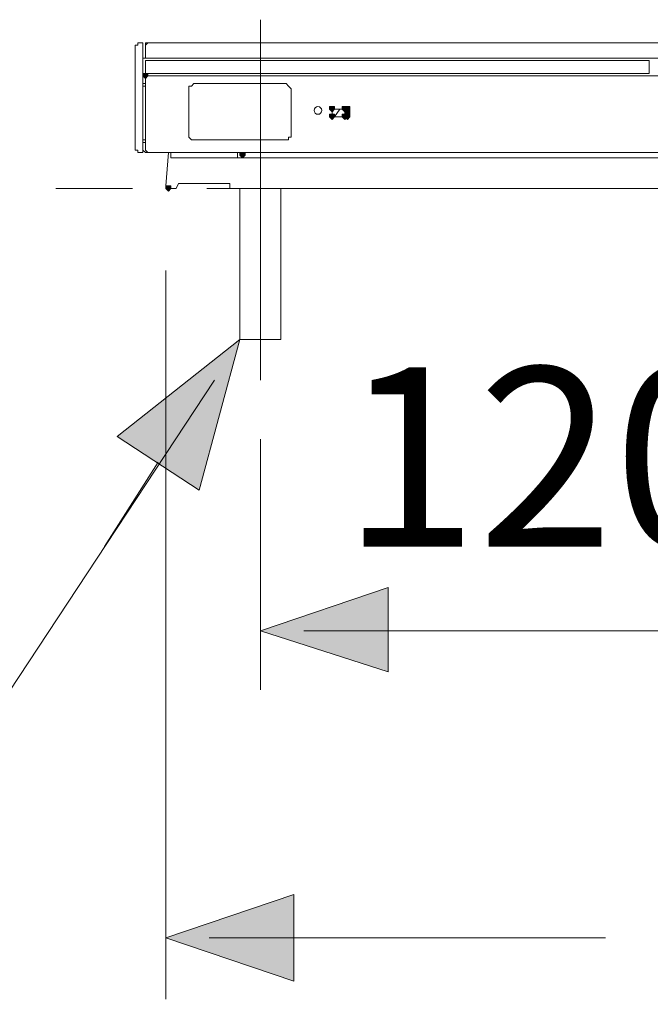
# Model space of a CAD drawing. Units: inches. Extents: x -280 to -6, y 2 to 200.
# Drawn here: x -191 to -180, y 116 to 132 of the extents above; entities that cross this region are included whole.
import ezdxf

# ---------------------------------------------------------------- set-up
doc = ezdxf.new("R2010")
doc.units = ezdxf.units.IN
doc.header["$LTSCALE"] = 5
doc.header["$MEASUREMENT"] = 0
doc.layers.add('Layer 1', color=7, linetype='Continuous', lineweight=0)

msp = doc.modelspace()

# ---------------------------------------------------------------- hatches: boundary and pattern name
at = {"layer": 'Layer 1'}
h = msp.add_hatch(color=7, dxfattribs=at)
h.dxf.hatch_style = 2
h.paths.add_polyline_path([(-188.587, 131.219), (-188.629, 131.219), (-188.629, 131.177), (-188.587, 131.134), (-188.544, 131.177), (-188.544, 131.219)])
h = msp.add_hatch(color=7, dxfattribs=at)
h.dxf.hatch_style = 2
h.paths.add_polyline_path([(-185.496, 130.669), (-185.539, 130.669), (-185.539, 130.626), (-185.496, 130.584), (-185.454, 130.626), (-185.454, 130.669)])
h = msp.add_hatch(color=7, dxfattribs=at)
h.dxf.hatch_style = 2
h.paths.add_polyline_path([(-185.496, 130.669), (-185.539, 130.669), (-185.539, 130.626), (-185.496, 130.584), (-185.454, 130.626), (-185.454, 130.669)])
h = msp.add_hatch(color=7, dxfattribs=at)
h.dxf.hatch_style = 2
h.paths.add_polyline_path([(-185.496, 130.669), (-185.539, 130.669), (-185.539, 130.626), (-185.496, 130.584), (-185.454, 130.626), (-185.454, 130.669)])
h = msp.add_hatch(color=7, dxfattribs=at)
h.dxf.hatch_style = 2
h.paths.add_polyline_path([(-185.285, 130.669), (-185.327, 130.669), (-185.327, 130.626), (-185.285, 130.584), (-185.242, 130.626), (-185.242, 130.669)])
h = msp.add_hatch(color=7, dxfattribs=at)
h.dxf.hatch_style = 2
h.paths.add_polyline_path([(-185.242, 130.669), (-185.285, 130.669), (-185.285, 130.626), (-185.242, 130.584), (-185.2, 130.626), (-185.2, 130.669)])
h = msp.add_hatch(color=7, dxfattribs=at)
h.dxf.hatch_style = 2
h.paths.add_polyline_path([(-185.242, 130.669), (-185.285, 130.669), (-185.285, 130.626), (-185.242, 130.584), (-185.2, 130.626), (-185.2, 130.669)])
h = msp.add_hatch(color=7, dxfattribs=at)
h.dxf.hatch_style = 2
h.paths.add_polyline_path([(-185.242, 130.626), (-185.285, 130.626), (-185.285, 130.584), (-185.242, 130.542), (-185.2, 130.584), (-185.2, 130.626)])
h = msp.add_hatch(color=7, dxfattribs=at)
h.dxf.hatch_style = 2
h.paths.add_polyline_path([(-185.242, 130.626), (-185.285, 130.626), (-185.285, 130.584), (-185.242, 130.542), (-185.2, 130.584), (-185.2, 130.626)])
h = msp.add_hatch(color=7, dxfattribs=at)
h.dxf.hatch_style = 2
h.paths.add_polyline_path([(-185.242, 130.626), (-185.285, 130.626), (-185.285, 130.584), (-185.242, 130.542), (-185.2, 130.584), (-185.2, 130.626)])
h = msp.add_hatch(color=7, dxfattribs=at)
h.dxf.hatch_style = 2
h.paths.add_polyline_path([(-185.242, 130.626), (-185.285, 130.626), (-185.285, 130.584), (-185.242, 130.542), (-185.2, 130.584), (-185.2, 130.626)])
h = msp.add_hatch(color=7, dxfattribs=at)
h.dxf.hatch_style = 2
h.paths.add_polyline_path([(-185.242, 130.584), (-185.285, 130.584), (-185.285, 130.542), (-185.242, 130.499), (-185.2, 130.542), (-185.2, 130.584)])
h = msp.add_hatch(color=7, dxfattribs=at)
h.dxf.hatch_style = 2
h.paths.add_polyline_path([(-185.242, 130.584), (-185.285, 130.584), (-185.285, 130.542), (-185.242, 130.499), (-185.2, 130.542), (-185.2, 130.584)])
h = msp.add_hatch(color=7, dxfattribs=at)
h.dxf.hatch_style = 2
h.paths.add_polyline_path([(-185.242, 130.584), (-185.285, 130.584), (-185.285, 130.542), (-185.242, 130.499), (-185.2, 130.542), (-185.2, 130.584)])
h = msp.add_hatch(color=7, dxfattribs=at)
h.dxf.hatch_style = 2
h.paths.add_polyline_path([(-185.242, 130.584), (-185.285, 130.584), (-185.285, 130.542), (-185.242, 130.499), (-185.2, 130.542), (-185.2, 130.584)])
h = msp.add_hatch(color=7, dxfattribs=at)
h.dxf.hatch_style = 2
h.paths.add_polyline_path([(-185.496, 130.542), (-185.539, 130.542), (-185.539, 130.499), (-185.496, 130.457), (-185.454, 130.499), (-185.454, 130.542)])
h = msp.add_hatch(color=7, dxfattribs=at)
h.dxf.hatch_style = 2
h.paths.add_polyline_path([(-185.496, 130.542), (-185.539, 130.542), (-185.539, 130.499), (-185.496, 130.457), (-185.454, 130.499), (-185.454, 130.542)])
h = msp.add_hatch(color=7, dxfattribs=at)
h.dxf.hatch_style = 2
h.paths.add_polyline_path([(-185.496, 130.542), (-185.539, 130.542), (-185.539, 130.499), (-185.496, 130.457), (-185.454, 130.499), (-185.454, 130.542)])
h = msp.add_hatch(color=7, dxfattribs=at)
h.dxf.hatch_style = 2
h.paths.add_polyline_path([(-185.285, 130.542), (-185.327, 130.542), (-185.327, 130.499), (-185.285, 130.457), (-185.242, 130.499), (-185.242, 130.542)])
h = msp.add_hatch(color=7, dxfattribs=at)
h.dxf.hatch_style = 2
h.paths.add_polyline_path([(-185.242, 130.542), (-185.285, 130.542), (-185.285, 130.499), (-185.242, 130.457), (-185.2, 130.499), (-185.2, 130.542)])
h = msp.add_hatch(color=7, dxfattribs=at)
h.dxf.hatch_style = 2
h.paths.add_polyline_path([(-186.978, 129.907), (-187.02, 129.907), (-187.02, 129.864), (-186.978, 129.822), (-186.936, 129.864), (-186.936, 129.907)])
h = msp.add_hatch(color=7, dxfattribs=at)
h.dxf.hatch_style = 2
h.paths.add_polyline_path([(-188.206, 129.356), (-188.248, 129.356), (-188.248, 129.314), (-188.206, 129.272), (-188.163, 129.314), (-188.163, 129.356)])
h = msp.add_hatch(color=7, dxfattribs=at)
h.dxf.hatch_style = 2
h.paths.add_polyline_path([(-187.02, 126.816), (-187.698, 124.319), (-189.052, 125.208)])
h = msp.add_hatch(color=7, dxfattribs=at)
h.dxf.hatch_style = 2
h.paths.add_polyline_path([(-186.682, 121.99), (-184.565, 122.71), (-184.565, 121.313)])
h = msp.add_hatch(color=7, dxfattribs=at)
h.dxf.hatch_style = 2
h.paths.add_polyline_path([(-188.248, 116.91), (-186.131, 117.63), (-186.131, 116.191)])

# ---------------------------------------------------------------- linework, layer by layer
at = {"layer": 'Layer 1', "color": 7, "lineweight": 15}
for p, q in [((-186.682, 126.139), (-186.682, 132.108)), ((-188.629, 131.727), (-188.714, 131.727)), ((-188.629, 131.685), (-188.629, 131.727)), ((-188.587, 131.727), (-188.587, 131.685)), ((-188.544, 131.727), (-188.587, 131.727)), ((-188.587, 131.685), (-188.544, 131.727)), ((-188.544, 131.727), (-164.711, 131.727)), ((-188.756, 129.949), (-188.756, 131.685)), ((-188.629, 131.685), (-188.629, 129.949)), ((-188.587, 131.685), (-188.587, 131.473)), ((-188.587, 131.515), (-188.587, 131.685)), ((-164.668, 131.473), (-188.629, 131.473)), ((-188.587, 131.431), (-188.587, 131.431)), ((-188.587, 131.431), (-180.289, 131.431)), ((-188.587, 131.219), (-188.587, 131.431)), ((-188.544, 131.473), (-164.711, 131.473)), ((-180.247, 131.431), (-180.289, 131.431)), ((-180.247, 131.431), (-180.247, 131.219)), ((-188.587, 131.219), (-188.587, 131.219)), ((-180.289, 131.219), (-188.587, 131.219)), ((-180.289, 131.219), (-180.247, 131.219)), ((-188.629, 131.05), (-188.587, 131.05)), ((-188.544, 131.177), (-188.587, 131.177)), ((-188.587, 131.177), (-188.587, 129.949)), ((-164.711, 131.177), (-188.544, 131.177)), ((-187.782, 131.05), (-186.258, 131.05)), ((-188.629, 131.007), (-188.587, 131.007)), ((-187.867, 130.203), (-187.867, 130.965)), ((-186.174, 130.965), (-186.174, 130.203)), ((-185.496, 130.626), (-185.285, 130.626)), ((-185.496, 130.499), (-185.496, 130.626)), ((-185.369, 130.626), (-185.454, 130.499)), ((-185.285, 130.626), (-185.369, 130.626)), ((-185.285, 130.499), (-185.285, 130.626)), ((-185.242, 130.584), (-185.242, 130.626)), ((-185.242, 130.542), (-185.242, 130.584)), ((-185.285, 130.499), (-185.496, 130.499)), ((-185.454, 130.499), (-185.285, 130.499)), ((-185.285, 130.499), (-185.242, 130.499)), ((-185.242, 130.499), (-185.242, 130.542)), ((-188.587, 130.118), (-188.629, 130.118)), ((-188.587, 130.076), (-188.629, 130.076)), ((-186.258, 130.118), (-187.782, 130.118)), ((-188.714, 129.907), (-188.629, 129.907)), ((-188.629, 129.907), (-188.629, 129.949)), ((-188.587, 129.907), (-188.629, 129.949)), ((-188.587, 129.949), (-188.544, 129.907)), ((-188.587, 129.907), (-164.711, 129.907)), ((-164.753, 129.907), (-188.544, 129.907)), ((-188.248, 129.356), (-188.206, 129.907)), ((-188.163, 129.822), (-188.163, 129.907)), ((-187.063, 129.907), (-187.063, 129.864)), ((-186.978, 129.907), (-186.978, 129.864)), ((-188.163, 129.822), (-165.092, 129.822)), ((-190.068, 129.314), (-188.798, 129.314)), ((-188.079, 129.314), (-188.206, 129.314)), ((-188.036, 129.399), (-188.079, 129.314)), ((-187.19, 129.399), (-188.036, 129.399)), ((-187.571, 129.314), (-181.305, 129.314)), ((-187.19, 129.314), (-187.19, 129.399)), ((-177.622, 129.314), (-187.19, 129.314)), ((-187.02, 129.314), (-187.02, 126.816)), ((-186.343, 126.816), (-186.343, 129.314)), ((-188.248, 127.959), (-188.248, 115.894)), ((-187.02, 126.816), (-186.343, 126.816)), ((-186.682, 125.165), (-186.682, 121.017)), ((-188.375, 124.784), (-189.264, 123.387)), ((-185.962, 121.99), (-177.368, 121.99)), ((-184.565, 121.99), (-183.168, 121.99)), ((-187.528, 116.91), (-180.967, 116.91)), ((-186.131, 116.91), (-184.734, 116.91))]:
    msp.add_line(p, q, dxfattribs=at)
for points in [[(-188.714, 131.727), (-188.714, 131.685), (-188.756, 131.685)], [(-188.587, 131.515), (-188.587, 131.473), (-188.544, 131.473)], [(-187.782, 131.05), (-187.824, 131.007), (-187.867, 131.007), (-187.867, 130.965)], [(-186.174, 130.965), (-186.216, 131.007), (-186.258, 131.05)], [(-187.867, 130.203), (-187.867, 130.161), (-187.824, 130.118), (-187.782, 130.118)], [(-186.258, 130.118), (-186.216, 130.118), (-186.216, 130.161), (-186.174, 130.161), (-186.174, 130.203)], [(-188.756, 129.949), (-188.714, 129.949), (-188.714, 129.907)], [(-187.063, 129.864), (-187.063, 129.822), (-187.02, 129.822), (-186.978, 129.822), (-186.978, 129.864)], [(-188.248, 129.356), (-188.248, 129.314), (-188.206, 129.314)], [(-187.444, 126.139), (-194.259, 115.81), (-218.728, 115.81)]]:
    msp.add_lwpolyline(points, dxfattribs=at)
at = {"layer": 'Layer 1'}
for points in [[(-188.587, 131.219), (-188.629, 131.219), (-188.629, 131.177), (-188.587, 131.134), (-188.544, 131.177), (-188.544, 131.219)], [(-185.496, 130.669), (-185.539, 130.669), (-185.539, 130.626), (-185.496, 130.584), (-185.454, 130.626), (-185.454, 130.669)], [(-185.496, 130.669), (-185.539, 130.669), (-185.539, 130.626), (-185.496, 130.584), (-185.454, 130.626), (-185.454, 130.669)], [(-185.496, 130.669), (-185.539, 130.669), (-185.539, 130.626), (-185.496, 130.584), (-185.454, 130.626), (-185.454, 130.669)], [(-185.285, 130.669), (-185.327, 130.669), (-185.327, 130.626), (-185.285, 130.584), (-185.242, 130.626), (-185.242, 130.669)], [(-185.242, 130.669), (-185.285, 130.669), (-185.285, 130.626), (-185.242, 130.584), (-185.2, 130.626), (-185.2, 130.669)], [(-185.242, 130.669), (-185.285, 130.669), (-185.285, 130.626), (-185.242, 130.584), (-185.2, 130.626), (-185.2, 130.669)], [(-185.242, 130.626), (-185.285, 130.626), (-185.285, 130.584), (-185.242, 130.542), (-185.2, 130.584), (-185.2, 130.626)], [(-185.242, 130.626), (-185.285, 130.626), (-185.285, 130.584), (-185.242, 130.542), (-185.2, 130.584), (-185.2, 130.626)], [(-185.242, 130.626), (-185.285, 130.626), (-185.285, 130.584), (-185.242, 130.542), (-185.2, 130.584), (-185.2, 130.626)], [(-185.242, 130.626), (-185.285, 130.626), (-185.285, 130.584), (-185.242, 130.542), (-185.2, 130.584), (-185.2, 130.626)], [(-185.242, 130.584), (-185.285, 130.584), (-185.285, 130.542), (-185.242, 130.499), (-185.2, 130.542), (-185.2, 130.584)], [(-185.242, 130.584), (-185.285, 130.584), (-185.285, 130.542), (-185.242, 130.499), (-185.2, 130.542), (-185.2, 130.584)], [(-185.242, 130.584), (-185.285, 130.584), (-185.285, 130.542), (-185.242, 130.499), (-185.2, 130.542), (-185.2, 130.584)], [(-185.242, 130.584), (-185.285, 130.584), (-185.285, 130.542), (-185.242, 130.499), (-185.2, 130.542), (-185.2, 130.584)], [(-185.496, 130.542), (-185.539, 130.542), (-185.539, 130.499), (-185.496, 130.457), (-185.454, 130.499), (-185.454, 130.542)], [(-185.496, 130.542), (-185.539, 130.542), (-185.539, 130.499), (-185.496, 130.457), (-185.454, 130.499), (-185.454, 130.542)], [(-185.496, 130.542), (-185.539, 130.542), (-185.539, 130.499), (-185.496, 130.457), (-185.454, 130.499), (-185.454, 130.542)], [(-185.285, 130.542), (-185.327, 130.542), (-185.327, 130.499), (-185.285, 130.457), (-185.242, 130.499), (-185.242, 130.542)], [(-185.242, 130.542), (-185.285, 130.542), (-185.285, 130.499), (-185.242, 130.457), (-185.2, 130.499), (-185.2, 130.542)], [(-186.978, 129.907), (-187.02, 129.907), (-187.02, 129.864), (-186.978, 129.822), (-186.936, 129.864), (-186.936, 129.907)], [(-188.206, 129.356), (-188.248, 129.356), (-188.248, 129.314), (-188.206, 129.272), (-188.163, 129.314), (-188.163, 129.356)], [(-187.02, 126.816), (-187.698, 124.319), (-189.052, 125.208)], [(-186.682, 121.99), (-184.565, 122.71), (-184.565, 121.313)], [(-188.248, 116.91), (-186.131, 117.63), (-186.131, 116.191)]]:
    msp.add_lwpolyline(points, close=True, dxfattribs=at)
at = {"layer": 'Layer 1', "color": 7, "lineweight": 0}
for points in [[(-188.587, 131.219), (-188.629, 131.219), (-188.629, 131.177), (-188.587, 131.134), (-188.544, 131.177), (-188.544, 131.219)], [(-185.496, 130.669), (-185.539, 130.669), (-185.539, 130.626), (-185.496, 130.584), (-185.454, 130.626), (-185.454, 130.669)], [(-185.496, 130.669), (-185.539, 130.669), (-185.539, 130.626), (-185.496, 130.584), (-185.454, 130.626), (-185.454, 130.669)], [(-185.496, 130.669), (-185.539, 130.669), (-185.539, 130.626), (-185.496, 130.584), (-185.454, 130.626), (-185.454, 130.669)], [(-185.285, 130.669), (-185.327, 130.669), (-185.327, 130.626), (-185.285, 130.584), (-185.242, 130.626), (-185.242, 130.669)], [(-185.242, 130.669), (-185.285, 130.669), (-185.285, 130.626), (-185.242, 130.584), (-185.2, 130.626), (-185.2, 130.669)], [(-185.242, 130.669), (-185.285, 130.669), (-185.285, 130.626), (-185.242, 130.584), (-185.2, 130.626), (-185.2, 130.669)], [(-185.242, 130.626), (-185.285, 130.626), (-185.285, 130.584), (-185.242, 130.542), (-185.2, 130.584), (-185.2, 130.626)], [(-185.242, 130.626), (-185.285, 130.626), (-185.285, 130.584), (-185.242, 130.542), (-185.2, 130.584), (-185.2, 130.626)], [(-185.242, 130.626), (-185.285, 130.626), (-185.285, 130.584), (-185.242, 130.542), (-185.2, 130.584), (-185.2, 130.626)], [(-185.242, 130.626), (-185.285, 130.626), (-185.285, 130.584), (-185.242, 130.542), (-185.2, 130.584), (-185.2, 130.626)], [(-185.242, 130.584), (-185.285, 130.584), (-185.285, 130.542), (-185.242, 130.499), (-185.2, 130.542), (-185.2, 130.584)], [(-185.242, 130.584), (-185.285, 130.584), (-185.285, 130.542), (-185.242, 130.499), (-185.2, 130.542), (-185.2, 130.584)], [(-185.242, 130.584), (-185.285, 130.584), (-185.285, 130.542), (-185.242, 130.499), (-185.2, 130.542), (-185.2, 130.584)], [(-185.242, 130.584), (-185.285, 130.584), (-185.285, 130.542), (-185.242, 130.499), (-185.2, 130.542), (-185.2, 130.584)], [(-185.496, 130.542), (-185.539, 130.542), (-185.539, 130.499), (-185.496, 130.457), (-185.454, 130.499), (-185.454, 130.542)], [(-185.496, 130.542), (-185.539, 130.542), (-185.539, 130.499), (-185.496, 130.457), (-185.454, 130.499), (-185.454, 130.542)], [(-185.496, 130.542), (-185.539, 130.542), (-185.539, 130.499), (-185.496, 130.457), (-185.454, 130.499), (-185.454, 130.542)], [(-185.285, 130.542), (-185.327, 130.542), (-185.327, 130.499), (-185.285, 130.457), (-185.242, 130.499), (-185.242, 130.542)], [(-185.242, 130.542), (-185.285, 130.542), (-185.285, 130.499), (-185.242, 130.457), (-185.2, 130.499), (-185.2, 130.542)], [(-186.978, 129.907), (-187.02, 129.907), (-187.02, 129.864), (-186.978, 129.822), (-186.936, 129.864), (-186.936, 129.907)], [(-188.206, 129.356), (-188.248, 129.356), (-188.248, 129.314), (-188.206, 129.272), (-188.163, 129.314), (-188.163, 129.356)], [(-187.02, 126.816), (-187.698, 124.319), (-189.052, 125.208)], [(-186.682, 121.99), (-184.565, 122.71), (-184.565, 121.313)], [(-188.248, 116.91), (-186.131, 117.63), (-186.131, 116.191)]]:
    msp.add_lwpolyline(points, close=True, dxfattribs=at)
at = {"layer": 'Layer 1', "color": 7, "lineweight": 15}
msp.add_open_spline([(-185.666, 130.605), (-185.666, 130.64), (-185.694, 130.669), (-185.729, 130.669), (-185.764, 130.669), (-185.793, 130.64), (-185.793, 130.605), (-185.793, 130.57), (-185.764, 130.542), (-185.729, 130.542), (-185.694, 130.542), (-185.666, 130.57), (-185.666, 130.605)], degree=3, knots=[0, 0, 0, 0, 1, 1, 1, 2, 2, 2, 3, 3, 3, 4, 4, 4, 4], dxfattribs=at)

# ---------------------------------------------------------------- texts
at = {"layer": 'Layer 1', "insert": (-185.327, 123.387), "char_height": 0.2, "attachment_point": 7}
msp.add_mtext('\\C7;\\FArial|b0|i0|c1;\\H2.967168;\\W1.000000;120', dxfattribs=at)

doc.saveas('drawing.dxf')
